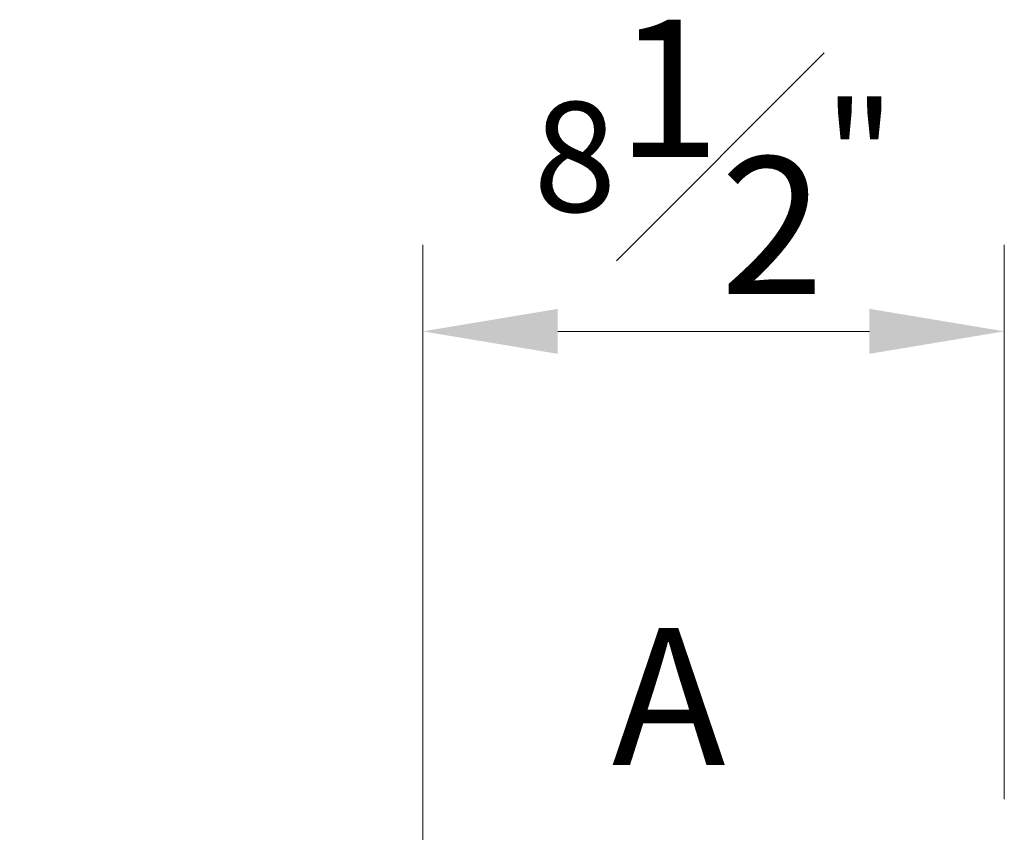
# Model space of a CAD drawing. Units: inches. Extents: x 5 to 165, y 4 to 215.
# Drawn here: x 63 to 78, y 114 to 126 of the extents above; entities that cross this region are included whole.
import ezdxf

# ---------------------------------------------------------------- set-up
doc = ezdxf.new("R2010")
doc.units = ezdxf.units.IN
doc.header["$LTSCALE"] = 20
doc.header["$MEASUREMENT"] = 0
doc.linetypes.add('DOUBLE_DASH_CHAIN', pattern=[1.2403, 0.6614, -0.0827, 0.1654, -0.0827, 0.1654, -0.0827])
doc.layers.add('Dimension (ANSI)', color=7, linetype='Continuous', lineweight=18)
doc.layers.add('Section Line (ANSI)', color=7, linetype='DOUBLE_DASH_CHAIN', lineweight=18)
doc.styles.add('Label Text (ANSI)', font='arial.ttf')
doc.styles.add('Spec Sheet', font='arial.ttf')
doc.dimstyles.new('Clarion Style Spec Sheet', dxfattribs={"dimscale": 20, "dimtxt": 0.08, "dimasz": 0.098425, "dimexe": 0.063, "dimexo": 0.0625, "dimgap": 0.025, "dimtad": 1, "dimdec": 3, "dimrnd": 1e-08, "dimzin": 3, "dimdsep": 46, "dimlunit": 5, "dimtxsty": 'Spec Sheet', "dimcen": 0.09, "dimdle": 0.1, "dimclrd": 256, "dimclre": 256, "dimclrt": 256, "dimadec": 0, "dimazin": 3, "dimtfac": 1.25, "dimtofl": 0, "dimtmove": 0, "dimatfit": 3, "dimfxl": 1, "dimfrac": 1, "dimtolj": 1, "dimtzin": 12, "dimlwd": -1, "dimlwe": -1, "dimarcsym": 0})

# ---------------------------------------------------------------- blocks, each defined once
blk = doc.blocks.new('2dTransSection0')
at = {"layer": 'Section Line (ANSI)', "insert": (3.60194, 5.72087), "char_height": 0.1, "attachment_point": 7, "style": 'Label Text (ANSI)'}
blk.add_mtext('A', dxfattribs=at)
blk = doc.blocks.new('*D13')
at = {"layer": 'Defpoints', "color": 0, "transparency": 16777216}
for p in [(77.762, 121.367), (77.762, 113.295), (69.283, 95.721)]:
    blk.add_point(p, dxfattribs=at)
at = {"layer": 'Dimension (ANSI)', "transparency": 16777216}
for p, q in [((69.283, 96.971), (69.283, 122.627)), ((77.762, 114.545), (77.762, 122.627)), ((71.251, 121.367), (75.794, 121.367))]:
    blk.add_line(p, q, dxfattribs=at)
for points in [[(71.251, 121.695), (71.251, 121.039), (69.283, 121.367)], [(75.794, 121.695), (75.794, 121.039), (77.762, 121.367)]]:
    blk.add_solid(points, dxfattribs=at)
at = {"layer": 'Dimension (ANSI)', "transparency": 16777216, "insert": (73.532, 125.911), "char_height": 1.6, "attachment_point": 2, "style": 'Spec Sheet'}
blk.add_mtext('\\A1;8{\\H1.25x;\\S1#2;}"', dxfattribs=at)
blk = doc.blocks.new('*D18')
at = {"layer": 'Defpoints', "color": 0, "transparency": 16777216}
for p in [(68.944, 96.7), (69.283, 95.72)]:
    blk.add_point(p, dxfattribs=at)
at = {"layer": 'Dimension (ANSI)', "transparency": 16777216}
for p, q in [((60.008, 116.836), (61.977, 116.836)), ((61.977, 116.836), (68.3, 98.56))]:
    blk.add_line(p, q, dxfattribs=at)
blk.add_solid([(68.61, 98.667), (67.99, 98.453), (68.944, 96.7)], dxfattribs=at)
at = {"layer": 'Dimension (ANSI)', "transparency": 16777216, "insert": (53.957, 118.039), "char_height": 1.6, "attachment_point": 2, "style": 'Spec Sheet'}
blk.add_mtext('\\A1; "\\fAIGDT|b0|i0;n\\fArial|b0|i0;2" Drain', dxfattribs=at)

msp = doc.modelspace()

# ---------------------------------------------------------------- block references
at = {"layer": 'Section Line (ANSI)', "xscale": 20, "yscale": 20, "zscale": 20}
msp.add_blockref('2dTransSection0', (0, 0), dxfattribs=at)

# ---------------------------------------------------------------- dimensions: what is measured, and where the dimension line sits
at = {"layer": 'Dimension (ANSI)'}
dim = msp.add_linear_dim(base=(77.76217, 121.36709), p1=(69.28296, 95.72085), p2=(77.76217, 113.29486), angle=180, text='<>"', dimstyle='Clarion Style Spec Sheet', override={"dimgap": 0.025, "dimdec": 3, "dimtol": 0, "dimlim": 0, "dimtp": 0, "dimtm": 0, "dimtdec": 2, "dimatfit": 1}, dxfattribs=at)
dim.commit()
dim.dimension.update_dxf_attribs({"geometry": '*D13', "text_midpoint": (73.53236, 121.36709), "dimtype": 160})
dim = msp.add_radius_dim(center=(69.28296, 95.72024), mpoint=(68.94405, 96.69973), text=' "\\fAIGDT|b0|i0;n\\fArial|b0|i0;2" Drain', dimstyle='Clarion Style Spec Sheet', override={"dimgap": 0.025, "dimtad": 0, "dimtih": 1, "dimtoh": 1, "dimdec": 3, "dimlfac": 1, "dimcen": 0, "dimtol": 0, "dimlim": 0, "dimtp": 0, "dimtm": 0, "dimtdec": 2}, dxfattribs=at)
dim.commit()
dim.dimension.update_dxf_attribs({"geometry": '*D18', "text_midpoint": (53.95705, 116.83577), "dimtype": 164})

doc.saveas('drawing.dxf')
